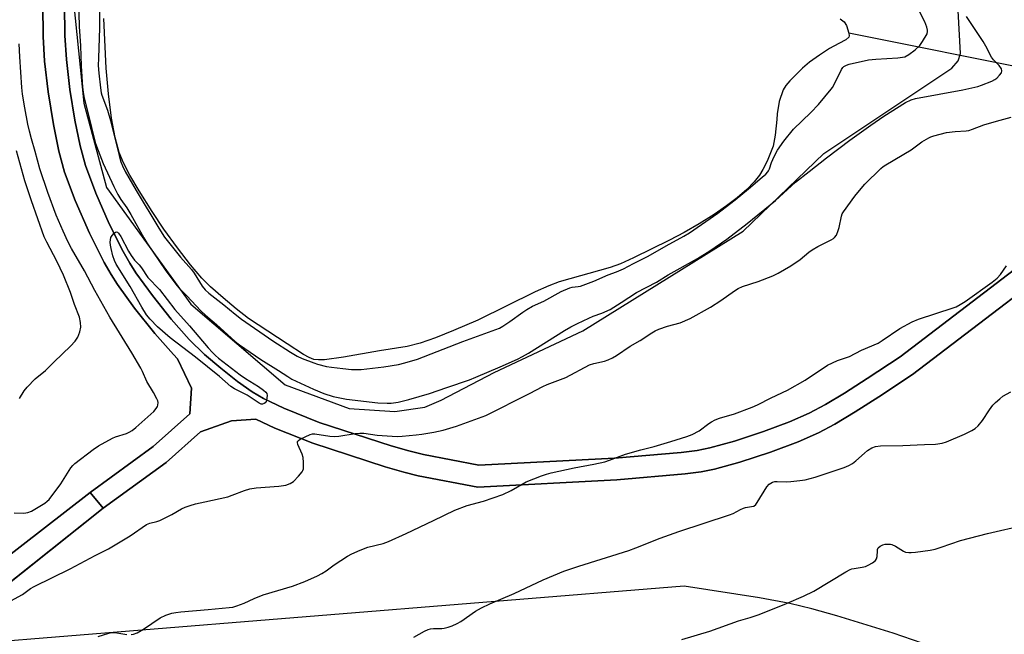
# Model space of a CAD drawing. Units: inches. Extents: x 1267768 to 1273768, y 561450 to 565450.
# Drawn here: x 1270789 to 1271138, y 563750 to 563968 of the extents above; entities that cross this region are included whole.
import ezdxf

# ---------------------------------------------------------------- set-up
doc = ezdxf.new("R2010")
doc.units = ezdxf.units.IN
doc.header["$MEASUREMENT"] = 0
for name, color, linetype in [('HYDRO-Single Line Stream', 4, 'Continuous'), ('HYDRO-Water Body', 4, 'Continuous'), ('NTRL-Pasture Land', 2, 'Continuous'), ('TRANS-Non Street Sidewalk', 7, 'Continuous'), ('TRANS-Road', 130, 'Continuous'), ('Undefined', 1, 'Continuous')]:
    doc.layers.add(name, color=color, linetype=linetype)

msp = doc.modelspace()

# ---------------------------------------------------------------- linework, layer by layer
at = {"layer": 'HYDRO-Single Line Stream'}
msp.add_lwpolyline([(1271386.75, 563891.31), (1271373.11, 563890.89), (1271357.94, 563891.84), (1271318.08, 563896.61), (1271313.92, 563896.75), (1271303.9, 563896.38), (1271289.67, 563896.96), (1271276.45, 563899.33), (1271269.43, 563901.14), (1271264.64, 563902.86), (1271253.75, 563908.01), (1271246.34, 563911.05), (1271243.16, 563912.61), (1271233.41, 563919.27), (1271223.51, 563925.66), (1271221.21, 563926.82), (1271218.56, 563927.78), (1271211.57, 563929.29), (1271189.13, 563932.64), (1271184.5, 563933.67), (1271181.24, 563934.87), (1271180.33, 563935.66), (1271150.32, 563949.92), (1271083.05, 563963.43)], dxfattribs=at)
at = {"layer": 'HYDRO-Water Body'}
msp.add_lwpolyline([(1271079.9, 563968.54), (1271081.31, 563967.41), (1271082.23, 563966.13), (1271083.05, 563963.43), (1271083.1, 563962.46), (1271082.96, 563961.98), (1271081.96, 563961.08), (1271079.43, 563959.78), (1271076.16, 563957.98), (1271072.55, 563955.65), (1271069.09, 563953.14), (1271066.52, 563950.97), (1271062.02, 563946.48), (1271060.67, 563944.82), (1271059.7, 563943.27), (1271058.31, 563939.22), (1271057.52, 563934.85), (1271057.4, 563932.78), (1271056.84, 563927.26), (1271056.09, 563923.38), (1271053.95, 563917.96), (1271052.49, 563915.04), (1271051.25, 563912.98), (1271049.4, 563910.63), (1271046.79, 563907.97), (1271043.39, 563905.04), (1271039.57, 563902.14), (1271035.14, 563899.1), (1271029.9, 563895.81), (1271024.49, 563892.69), (1271019.34, 563889.96), (1271006.58, 563883.66), (1271001.87, 563881.58), (1270998.26, 563880.22), (1270980.16, 563875.21), (1270976.42, 563873.76), (1270971.56, 563871.58), (1270951.21, 563861.59), (1270942.67, 563857.84), (1270936.17, 563855.24), (1270930.75, 563853.37), (1270926.17, 563852.18), (1270916.31, 563850.66), (1270903.51, 563848.37), (1270896.85, 563847.48), (1270894.64, 563847.44), (1270893.06, 563847.65), (1270891.31, 563848.3), (1270889.35, 563849.33), (1270883.52, 563853.16), (1270869.86, 563862.12), (1270865.43, 563865.54), (1270860.77, 563869.44), (1270856.34, 563873.43), (1270853.27, 563876.5), (1270849.24, 563881.2), (1270844.54, 563887.23), (1270839.74, 563893.87), (1270835.59, 563900.09), (1270830.93, 563907.51), (1270827.68, 563913.05), (1270825.39, 563917.47), (1270823.87, 563921.1), (1270822.44, 563926.35), (1270821.17, 563933.3), (1270820.06, 563941.95), (1270819.29, 563951.01), (1270818.46, 563968.65)], dxfattribs=at)
at = {"layer": 'NTRL-Pasture Land'}
for points in [[(1270770.73, 563757.05), (1270818.25, 563794.8), (1270840.56, 563810.98), (1270852.77, 563821.92), (1270863.79, 563825.83), (1270872.37, 563826.42), (1270879.17, 563823.23), (1270892.61, 563817.87), (1270918.39, 563809.54), (1270924.94, 563807.62), (1270930.09, 563806.34), (1270951.26, 563802.31), (1271000.6, 563804.88), (1271024.93, 563806.97), (1271030.62, 563807.7), (1271035.32, 563808.62), (1271044.25, 563811.1), (1271055.2, 563814.69), (1271065.01, 563818.35), (1271072.27, 563821.54), (1271078.07, 563824.64), (1271085.31, 563828.97), (1271093.67, 563834.31), (1271105.62, 563842.25), (1271173.95, 563894.35)], [(1271119.39, 563743.3), (1271098.74, 563750.46), (1271078.77, 563756.6), (1271069.84, 563759.05), (1271062.05, 563760.95), (1271051.24, 563762.97), (1271024.47, 563767.17), (1270755.96, 563745.31)]]:
    msp.add_lwpolyline(points, dxfattribs=at)
for points in [[(1270806.97, 563981.7, 0), (1270811.3, 563938.56, 0), (1270819.42, 563908.64, 0), (1270849.39, 563867.28, 0), (1270882.79, 563838.62, 0), (1270905.54, 563830.18, 0), (1270921.79, 563829.19, 0), (1270932.4, 563830.72, 0), (1270938.25, 563833.16, 0), (1270957.04, 563842.94, 0), (1270988.58, 563857.77, 0), (1271045.53, 563893.12, 0), (1271074.15, 563920.69, 0), (1271119.58, 563950.98, 0), (1271121.89, 563953.62, 0), (1271122.61, 563956.27, 0), (1271121.82, 563971.47, 0)], [(1270796.8, 563973.53, 0), (1270796.89, 563962.29, 0), (1270797.4, 563953.47, 0), (1270798.71, 563942.57, 0), (1270800.53, 563931.07, 0), (1270802.46, 563921.57, 0), (1270804.49, 563914.11, 0), (1270808.25, 563904.02, 0), (1270813.32, 563892.5, 0), (1270818.61, 563882.02, 0), (1270820.99, 563877.82, 0), (1270823.29, 563874.18, 0), (1270829.32, 563865.83, 0), (1270836.5, 563856.87, 0), (1270843.14, 563849.35, 0), (1270844.64, 563847.88, 0), (1270849.56, 563837.43, 0), (1270848.98, 563828.31, 0), (1270835.98, 563816.67, 0), (1270813.55, 563800.38, 0), (1270730.95, 563736.33, 0)], [(1271169.4, 563900.57, 0), (1271101.22, 563848.59, 0), (1271089.54, 563840.83, 0), (1271081.46, 563835.66, 0), (1271074.76, 563831.66, 0), (1271068.92, 563828.53, 0), (1271061.9, 563825.45, 0), (1271052.7, 563822.02, 0), (1271042.35, 563818.63, 0), (1271033.61, 563816.18, 0), (1271029.13, 563815.31, 0), (1271023.44, 563814.56, 0), (1270999.77, 563812.54, 0), (1270951.59, 563810.04, 0), (1270931.95, 563813.83, 0), (1270926.79, 563815.11, 0), (1270920.53, 563816.95, 0), (1270894.87, 563825.23, 0), (1270882.31, 563830.28, 0), (1270875.09, 563833.69, 0), (1270871.08, 563836.15, 0), (1270865.88, 563839.84, 0), (1270859.97, 563844.46, 0), (1270854.13, 563849.41, 0), (1270848.71, 563854.75, 0), (1270842.33, 563861.97, 0), (1270835.67, 563870.29, 0), (1270829.84, 563878.36, 0), (1270827.7, 563881.76, 0), (1270825.31, 563885.95, 0), (1270820.35, 563895.8, 0), (1270815.56, 563906.66, 0), (1270811.89, 563916.48, 0), (1270810.01, 563923.39, 0), (1270808.13, 563932.58, 0), (1270806.4, 563943.46, 0), (1270805.12, 563954.13, 0), (1270804.62, 563962.66, 0), (1270804.52, 563973.57, 0)]]:
    msp.add_polyline3d(points, dxfattribs=at)
at = {"layer": 'TRANS-Non Street Sidewalk'}
for points in [[(1271173.95, 563894.35, 0), (1271105.62, 563842.25, 0), (1271093.67, 563834.31, 0), (1271085.31, 563828.97, 0), (1271078.07, 563824.64, 0), (1271072.27, 563821.54, 0), (1271065.01, 563818.35, 0), (1271055.2, 563814.69, 0), (1271044.25, 563811.1, 0), (1271035.32, 563808.62, 0), (1271030.62, 563807.7, 0), (1271024.93, 563806.97, 0), (1271000.6, 563804.88, 0), (1270951.26, 563802.31, 0), (1270930.09, 563806.34, 0), (1270924.94, 563807.62, 0), (1270918.39, 563809.54, 0), (1270892.61, 563817.87, 0), (1270879.17, 563823.23, 0), (1270872.37, 563826.42, 0), (1270863.79, 563825.83, 0), (1270852.77, 563821.92, 0), (1270840.56, 563810.98, 0), (1270818.25, 563794.8, 0), (1270813.55, 563800.38, 0), (1270835.98, 563816.67, 0), (1270848.98, 563828.31, 0), (1270849.56, 563837.43, 0), (1270844.64, 563847.88, 0), (1270843.14, 563849.35, 0), (1270836.5, 563856.87, 0), (1270829.32, 563865.83, 0), (1270823.29, 563874.18, 0), (1270820.99, 563877.82, 0), (1270818.61, 563882.02, 0), (1270813.32, 563892.5, 0), (1270808.25, 563904.02, 0), (1270804.49, 563914.11, 0), (1270802.46, 563921.57, 0), (1270800.53, 563931.07, 0), (1270798.71, 563942.57, 0), (1270797.4, 563953.47, 0), (1270796.89, 563962.29, 0), (1270796.8, 563973.53, 0)], [(1270804.52, 563973.57, 0), (1270804.62, 563962.66, 0), (1270805.12, 563954.13, 0), (1270806.4, 563943.46, 0), (1270808.13, 563932.58, 0), (1270810.01, 563923.39, 0), (1270811.89, 563916.48, 0), (1270815.56, 563906.66, 0), (1270820.35, 563895.8, 0), (1270825.31, 563885.95, 0), (1270827.7, 563881.76, 0), (1270829.84, 563878.36, 0), (1270835.67, 563870.29, 0), (1270842.33, 563861.97, 0), (1270848.71, 563854.75, 0), (1270854.13, 563849.41, 0), (1270859.97, 563844.46, 0), (1270865.88, 563839.84, 0), (1270871.08, 563836.15, 0), (1270875.09, 563833.69, 0), (1270882.31, 563830.28, 0), (1270894.87, 563825.23, 0), (1270920.53, 563816.95, 0), (1270926.79, 563815.11, 0), (1270931.95, 563813.83, 0), (1270951.59, 563810.04, 0), (1270999.77, 563812.54, 0), (1271023.44, 563814.56, 0), (1271029.13, 563815.31, 0), (1271033.61, 563816.18, 0), (1271042.35, 563818.63, 0), (1271052.7, 563822.02, 0), (1271061.9, 563825.45, 0), (1271068.92, 563828.53, 0), (1271074.76, 563831.66, 0), (1271081.46, 563835.66, 0), (1271089.54, 563840.83, 0), (1271101.22, 563848.59, 0), (1271169.4, 563900.57, 0)]]:
    msp.add_polyline3d(points, dxfattribs=at)
at = {"layer": 'TRANS-Road'}
msp.add_lwpolyline([(1270730.95, 563736.33), (1270813.55, 563800.38), (1270818.25, 563794.8), (1270737.35, 563730.54)], dxfattribs=at)
at = {"layer": 'Undefined'}
for points, elevation in [([(1270816.78, 563977.05), (1270816.92, 563965.3), (1270816.51, 563954.51), (1270816.48, 563951.95), (1270816.64, 563949.22), (1270817.24, 563944.03), (1270817.49, 563942.31), (1270817.71, 563941.43), (1270819.75, 563936.08), (1270820.84, 563932.47), (1270823.88, 563919.97), (1270824.52, 563917.77), (1270825.09, 563916.33), (1270826.05, 563914.38), (1270829.87, 563907.62), (1270837.93, 563894.18), (1270839.96, 563891.08), (1270845.63, 563883.9), (1270849.58, 563879.56), (1270850.54, 563878.2), (1270853.31, 563873.62), (1270854.46, 563872.27), (1270855.69, 563871.17), (1270861.1, 563866.95), (1270865.09, 563863.68), (1270867.36, 563861.94), (1270878.4, 563854.17), (1270884.68, 563850.19), (1270887.11, 563848.81), (1270888.9, 563847.96), (1270892.97, 563846.39), (1270894.37, 563845.95), (1270897.52, 563845.15), (1270899.24, 563844.84), (1270903.28, 563844.38), (1270906.43, 563844.06), (1270908.12, 563843.99), (1270909.81, 563844.08), (1270917.91, 563844.95), (1270923.11, 563845.78), (1270925.36, 563846.36), (1270929.81, 563847.76), (1270945.89, 563853.98), (1270958.89, 563858.77), (1270960.12, 563859.45), (1270962.64, 563861.07), (1270967.19, 563864.42), (1270968.66, 563865.37), (1270970.67, 563866.47), (1270974.68, 563868.28), (1270980.89, 563871.78), (1270983.92, 563873.05), (1270984.73, 563873.25), (1270986.88, 563873.46), (1270987.73, 563873.64), (1270992.49, 563875.39), (1270997.57, 563877.61), (1271000.49, 563878.72), (1271002.93, 563879.78), (1271006.57, 563881.73), (1271011.7, 563884.3), (1271018.08, 563887.93), (1271024.41, 563891.37), (1271026.45, 563892.6), (1271036.46, 563899.58), (1271042.67, 563904.3), (1271047.39, 563908.17), (1271052.25, 563912.29), (1271053.51, 563913.42), (1271054.23, 563914.18), (1271054.53, 563914.6), (1271054.85, 563915.23), (1271055.51, 563917.56), (1271056.48, 563919.61), (1271057.72, 563921.86), (1271059.89, 563925.14), (1271063.38, 563929.35), (1271069.51, 563935.31), (1271072.2, 563938.12), (1271076.72, 563943.51), (1271077.21, 563944.2), (1271077.8, 563945.23), (1271080.46, 563950.54), (1271080.92, 563951.23), (1271081.29, 563951.59), (1271082.15, 563952.07), (1271083.13, 563952.4), (1271090.03, 563954.01), (1271092.55, 563954.26), (1271100.4, 563954.69), (1271102.08, 563954.88), (1271102.88, 563955.07), (1271104.34, 563955.87), (1271106.61, 563957.53), (1271108.2, 563959.1), (1271109.2, 563960.5), (1271110.78, 563963.25), (1271111, 563964.02), (1271110.98, 563964.54), (1271110.69, 563965.6), (1271109.95, 563967.46), (1271107.9, 563971.66)], 562), ([(1270809.45, 563974.91), (1270809.69, 563965.84), (1270810.11, 563958.95), (1270810.36, 563951.84), (1270810.89, 563944.29), (1270811.19, 563941.69), (1270811.42, 563940.31), (1270812.86, 563934.84), (1270815.3, 563924.68), (1270815.78, 563923.29), (1270818.25, 563917.2), (1270822.04, 563908.98), (1270823.46, 563906.16), (1270824.49, 563904.41), (1270826.56, 563901.39), (1270828.05, 563899.02), (1270832.63, 563890.73), (1270833.69, 563888.98), (1270840.47, 563879.04), (1270844.34, 563873.84), (1270845.27, 563872.78), (1270847.89, 563870.15), (1270852.93, 563864.86), (1270854.56, 563863.28), (1270858.39, 563860.05), (1270865.04, 563854.04), (1270866.66, 563852.83), (1270874.21, 563847.64), (1270880.48, 563843.71), (1270883.78, 563841.51), (1270885.22, 563840.67), (1270892.84, 563837.04), (1270896.53, 563835.55), (1270899.93, 563834.5), (1270904.65, 563833.48), (1270915.76, 563832.22), (1270919.08, 563832.04), (1270920.5, 563832.12), (1270922.99, 563832.46), (1270926.74, 563833.35), (1270934.07, 563835.57), (1270940.21, 563837.61), (1270948.26, 563840.41), (1270950.6, 563841.3), (1270959.16, 563844.95), (1270965.3, 563847.7), (1270967.14, 563848.6), (1270969.24, 563849.82), (1270982.08, 563857.87), (1270984.3, 563859.19), (1270986.6, 563860.39), (1270990.67, 563862.28), (1270992.23, 563862.92), (1270995.34, 563864.04), (1270998.27, 563865.39), (1271002.21, 563867.83), (1271007.66, 563871.4), (1271014.69, 563874.99), (1271018.85, 563877.63), (1271029.26, 563883.46), (1271033.7, 563886.16), (1271039.66, 563890.36), (1271046.9, 563895.88), (1271056.96, 563904.06), (1271064.06, 563910.52), (1271068.88, 563914.35), (1271075.12, 563919.15), (1271083.4, 563925.41), (1271090.85, 563930.84), (1271095.45, 563933.94), (1271103.14, 563938.83), (1271105.11, 563939.77), (1271106.67, 563940.24), (1271123.44, 563943.36), (1271128.77, 563944.49), (1271130.18, 563944.94), (1271133.8, 563946.43), (1271134.88, 563946.94), (1271135.6, 563947.43), (1271136.56, 563948.48), (1271137.17, 563949.39), (1271137.39, 563950.09), (1271137.2, 563950.78), (1271136.44, 563951.92), (1271134.43, 563954.01), (1271133.73, 563954.93), (1271131.66, 563958.86), (1271130.7, 563960.5), (1271124.75, 563969.33)], 564), ([(1270786.57, 563793.14), (1270790.02, 563793.04), (1270791.44, 563793.26), (1270792.72, 563793.73), (1270794.53, 563794.76), (1270797.44, 563796.59), (1270798.35, 563797.25), (1270799.06, 563797.93), (1270803.15, 563803.44), (1270806.75, 563809.16), (1270807.38, 563809.93), (1270808.15, 563810.64), (1270814.63, 563815.69), (1270816.6, 563816.97), (1270821.51, 563819.68), (1270822.59, 563820.1), (1270826.45, 563821.33), (1270827.49, 563821.79), (1270828.47, 563822.36), (1270829.83, 563823.46), (1270836.17, 563829.14), (1270837.07, 563830.19), (1270837.47, 563830.86), (1270837.66, 563831.33), (1270837.71, 563832.37), (1270837.59, 563832.89), (1270837.28, 563833.66), (1270836.08, 563835.91), (1270833.73, 563839.81), (1270832.15, 563843.36), (1270831.54, 563844.56), (1270828.4, 563849.97), (1270820.52, 563862.68), (1270815.23, 563872.08), (1270811.54, 563879.02), (1270806.91, 563887.04), (1270805.64, 563889.5), (1270803.98, 563893.11), (1270801.48, 563898.84), (1270798.56, 563906.84), (1270795.75, 563915.33), (1270794.08, 563921.44), (1270792.7, 563925.97), (1270792.04, 563928.61), (1270791.5, 563931.17), (1270790.38, 563936.94), (1270789.55, 563941.76), (1270789.33, 563944.12), (1270788.63, 563955.05), (1270788.41, 563959.62)], 564), ([(1270785.39, 563761.86), (1270789.53, 563764.13), (1270792.44, 563766.28), (1270793.69, 563767.02), (1270806.47, 563773.32), (1270815.36, 563778.04), (1270820.07, 563780.4), (1270827.73, 563785.05), (1270833.61, 563789.01), (1270834.78, 563789.49), (1270837.25, 563790.07), (1270838.33, 563790.47), (1270842.55, 563792.55), (1270846.03, 563794.54), (1270847.37, 563795.17), (1270849.04, 563795.81), (1270850.97, 563796.33), (1270854.31, 563797.12), (1270862.47, 563798.87), (1270864.02, 563799.39), (1270868.35, 563801.12), (1270870.23, 563801.7), (1270872.52, 563802), (1270880.55, 563802.6), (1270883.11, 563803.02), (1270884.65, 563803.55), (1270885.79, 563804.25), (1270887.61, 563806.14), (1270888.89, 563807.71), (1270889.14, 563808.2), (1270889.29, 563808.73), (1270889.39, 563811.06), (1270889.24, 563812.8), (1270888.85, 563813.93), (1270887.39, 563817.37), (1270887.21, 563818.11), (1270887.25, 563818.53), (1270887.52, 563818.89), (1270888.17, 563819.33), (1270891.66, 563820.95), (1270892.49, 563821.17), (1270893.32, 563821.19), (1270898.74, 563820.34), (1270900.48, 563820.21), (1270901.94, 563820.32), (1270907.73, 563821.31), (1270909.4, 563821.5), (1270910.73, 563821.43), (1270915.56, 563820.79), (1270922.63, 563820.26), (1270924.38, 563820.32), (1270929.31, 563820.83), (1270931.33, 563821.09), (1270935.58, 563821.8), (1270938.9, 563822.54), (1270943.65, 563823.97), (1270954.08, 563827.7), (1270969.65, 563835.51), (1270974.36, 563838.05), (1270975.88, 563838.69), (1270982.46, 563841.17), (1270990.87, 563845.69), (1270992.46, 563846.22), (1270996.19, 563846.99), (1270997.5, 563847.48), (1270999.03, 563848.19), (1271000.54, 563849.05), (1271005.4, 563852.29), (1271008.9, 563854.38), (1271013.03, 563857.09), (1271014.28, 563857.82), (1271015.59, 563858.37), (1271018.57, 563859.41), (1271023.11, 563860.66), (1271026.64, 563862.17), (1271033.9, 563866.19), (1271037.56, 563868.54), (1271042.43, 563872), (1271043.68, 563872.77), (1271045.26, 563873.45), (1271050.76, 563875.23), (1271056.02, 563877.3), (1271057.86, 563878.22), (1271062.46, 563880.82), (1271065.69, 563883.09), (1271068.84, 563885.64), (1271070.03, 563886.47), (1271072.03, 563887.65), (1271076.79, 563890.05), (1271077.53, 563890.51), (1271077.96, 563890.87), (1271078.58, 563891.79), (1271079.26, 563893.36), (1271079.56, 563894.49), (1271080.35, 563898.5), (1271080.66, 563899.3), (1271081.1, 563900.05), (1271085.08, 563905.54), (1271087.34, 563908.28), (1271088.73, 563909.79), (1271094.4, 563915.39), (1271095.24, 563916.12), (1271096.17, 563916.74), (1271105.19, 563922.04), (1271108.98, 563924.82), (1271111.38, 563926.25), (1271112.14, 563926.61), (1271113.22, 563926.98), (1271117.68, 563928.13), (1271120.82, 563928.53), (1271124.66, 563928.74), (1271125.68, 563928.89), (1271126.98, 563929.31), (1271131, 563930.88), (1271135.44, 563932.21), (1271140.68, 563933.57)], 566), ([(1270788.47, 563833.74), (1270790.12, 563836.45), (1270791.19, 563837.82), (1270794.1, 563840.74), (1270797.71, 563843.67), (1270800.84, 563846.78), (1270806.65, 563852.34), (1270808.23, 563854.09), (1270809.23, 563855.52), (1270809.9, 563857.37), (1270810.23, 563859.03), (1270810.14, 563860.67), (1270809.76, 563862.57), (1270808.04, 563867.16), (1270806.64, 563871.43), (1270804.07, 563877.56), (1270801.69, 563882.47), (1270798.19, 563889.22), (1270797.29, 563891.17), (1270792.71, 563903.94), (1270790.4, 563911.02), (1270787.46, 563921.72)], 562), ([(1270828.12, 563749.92), (1270828.95, 563750.05), (1270830.25, 563750.59), (1270832.53, 563751.81), (1270838.43, 563755.85), (1270840.5, 563756.79), (1270842.64, 563757.56), (1270844.03, 563757.82), (1270845.73, 563758.03), (1270855.48, 563758.8), (1270862.9, 563759.5), (1270864.3, 563759.72), (1270865.63, 563760.09), (1270868.32, 563761.12), (1270871.79, 563762.72), (1270875.05, 563764.04), (1270885.42, 563767.16), (1270889.78, 563768.81), (1270894.36, 563770.85), (1270895.91, 563771.63), (1270897.34, 563772.52), (1270900.28, 563774.64), (1270905.02, 563777.73), (1270906.55, 563778.57), (1270909.42, 563779.95), (1270912.2, 563781.01), (1270917.59, 563782.32), (1270919.54, 563782.95), (1270925.86, 563785.83), (1270935.53, 563790.38), (1270943.11, 563794.16), (1270947.48, 563795.8), (1270953.31, 563797.32), (1270960.19, 563799.64), (1270963.1, 563801.13), (1270968.4, 563804.17), (1270973.92, 563806.35), (1270975.6, 563806.94), (1270977.33, 563807.37), (1270985.47, 563809.11), (1270992.43, 563810.38), (1270996.37, 563811.31), (1270998.05, 563811.83), (1271003.65, 563813.93), (1271009.1, 563815.5), (1271013.83, 563816.76), (1271019.78, 563818.51), (1271025.44, 563820.3), (1271027.4, 563821), (1271029.8, 563822.28), (1271033.31, 563824.93), (1271034.29, 563825.51), (1271035.56, 563826.14), (1271037.13, 563826.77), (1271042.37, 563828.33), (1271048.7, 563830.68), (1271050.57, 563831.53), (1271055.46, 563834), (1271061.28, 563836.67), (1271067.45, 563840.2), (1271075.44, 563845.62), (1271078.97, 563847.21), (1271083.3, 563848.68), (1271087.45, 563850.88), (1271093.41, 563853.38), (1271094.88, 563854.29), (1271101.08, 563858.62), (1271105.55, 563860.94), (1271107.72, 563861.86), (1271120.01, 563865.9), (1271121.09, 563866.33), (1271122.6, 563867.1), (1271124.32, 563868.21), (1271133.95, 563875.07), (1271135.71, 563876.49), (1271136.85, 563877.72), (1271139.05, 563880.81)], 568), ([(1270928.49, 563749.06), (1270932.34, 563751.1), (1270933.65, 563751.71), (1270934.45, 563751.95), (1270935.55, 563752.11), (1270938.42, 563752.15), (1270939.29, 563752.25), (1270940.74, 563752.57), (1270942.11, 563753.06), (1270943.93, 563753.93), (1270945.19, 563754.63), (1270950.48, 563758.3), (1270952.53, 563759.45), (1270955.49, 563760.84), (1270964.17, 563764.57), (1270974.51, 563769.38), (1270981.84, 563772.41), (1270987.08, 563774.26), (1271004.84, 563779.82), (1271007.32, 563780.71), (1271015.96, 563784.12), (1271022.66, 563786.59), (1271040.61, 563792.39), (1271041.98, 563792.93), (1271044.53, 563794.4), (1271045.56, 563794.85), (1271046.34, 563795.04), (1271048.49, 563795.36), (1271049.23, 563795.58), (1271049.96, 563796.13), (1271050.48, 563796.82), (1271053.84, 563802.4), (1271054.77, 563803.34), (1271055.87, 563804.02), (1271056.67, 563804.24), (1271057.51, 563804.32), (1271060.92, 563804.18), (1271062.36, 563804.23), (1271065.55, 563804.58), (1271067.47, 563804.91), (1271071.09, 563805.78), (1271081.36, 563809.27), (1271083, 563809.92), (1271084.28, 563810.65), (1271085.44, 563811.57), (1271088.54, 563814.37), (1271089.68, 563815.31), (1271091.17, 563816.2), (1271092.51, 563816.69), (1271094.23, 563816.9), (1271102.19, 563817.03), (1271109.88, 563817.45), (1271113.74, 563817.57), (1271116.11, 563817.88), (1271117.72, 563818.38), (1271124.09, 563821.14), (1271126.68, 563822.38), (1271127.9, 563823.1), (1271128.96, 563824.1), (1271130.5, 563825.89), (1271132.92, 563829.72), (1271134.15, 563831.33), (1271135.12, 563832.36), (1271136.58, 563833.68), (1271137.71, 563834.54), (1271140.53, 563836.11)], 570), ([(1271023.71, 563748.18), (1271033.64, 563751.14), (1271043.77, 563754.8), (1271047.97, 563756.03), (1271051.21, 563757.1), (1271060.84, 563760.94), (1271066.95, 563763.61), (1271070.55, 563765.38), (1271082, 563772.19), (1271083.53, 563773.02), (1271084.07, 563773.24), (1271084.9, 563773.44), (1271087.78, 563773.82), (1271088.91, 563774.07), (1271089.93, 563774.54), (1271091.4, 563775.42), (1271092.48, 563776.24), (1271092.89, 563776.88), (1271093.04, 563777.67), (1271093.14, 563779.65), (1271093.24, 563780.19), (1271093.46, 563780.68), (1271094.17, 563781.36), (1271095.09, 563781.83), (1271095.88, 563782), (1271096.97, 563782.08), (1271097.78, 563782.03), (1271098.3, 563781.9), (1271099.55, 563781.3), (1271102.39, 563779.54), (1271103.17, 563779.25), (1271104.31, 563779.06), (1271105.18, 563779.03), (1271106.65, 563779.18), (1271111.93, 563779.94), (1271113.61, 563780.29), (1271115.76, 563780.92), (1271122.72, 563783.36), (1271132.26, 563785.81), (1271145.58, 563788.95)], 572), ([(1270816.4, 563749.31), (1270820.25, 563750.48), (1270821.21, 563750.66), (1270822.29, 563750.63), (1270826.66, 563749.95)], 568)]:
    msp.add_lwpolyline(points, dxfattribs=dict(at, elevation=elevation))
at = {"layer": 'Undefined', "elevation": 566}
msp.add_lwpolyline([(1270874.77, 563831.71), (1270874.31, 563831.76), (1270873.59, 563832.09), (1270869.28, 563834.95), (1270864.85, 563837.21), (1270863.57, 563838.01), (1270859.55, 563841.53), (1270851, 563848.48), (1270842, 563855.3), (1270837.52, 563859.18), (1270834.86, 563861.88), (1270833.63, 563863.5), (1270831.94, 563866.21), (1270827.74, 563873.53), (1270822.82, 563881.49), (1270822.18, 563882.74), (1270821.65, 563884.37), (1270821.03, 563886.96), (1270820.8, 563888.13), (1270820.73, 563889.26), (1270820.78, 563890.09), (1270820.97, 563890.89), (1270821.4, 563891.63), (1270822.16, 563892.49), (1270822.56, 563892.79), (1270822.96, 563892.92), (1270823.26, 563892.83), (1270823.68, 563892.44), (1270824.49, 563891.2), (1270827.21, 563886), (1270828.09, 563884.48), (1270829.31, 563882.89), (1270830.94, 563881.15), (1270831.82, 563880.09), (1270834.09, 563876.69), (1270838.19, 563872.44), (1270843.67, 563865.4), (1270848.91, 563859.55), (1270855.48, 563851.76), (1270857.04, 563850.02), (1270858.05, 563848.99), (1270859.16, 563848.04), (1270866.83, 563842.11), (1270868.74, 563840.82), (1270873.41, 563837.99), (1270875.16, 563836.71), (1270875.96, 563835.96), (1270876.27, 563835.48), (1270876.42, 563834.79), (1270876.37, 563833.97), (1270876.21, 563833.14), (1270876.03, 563832.63), (1270875.78, 563832.2), (1270875.42, 563831.92)], close=True, dxfattribs=at)

doc.saveas('drawing.dxf')
